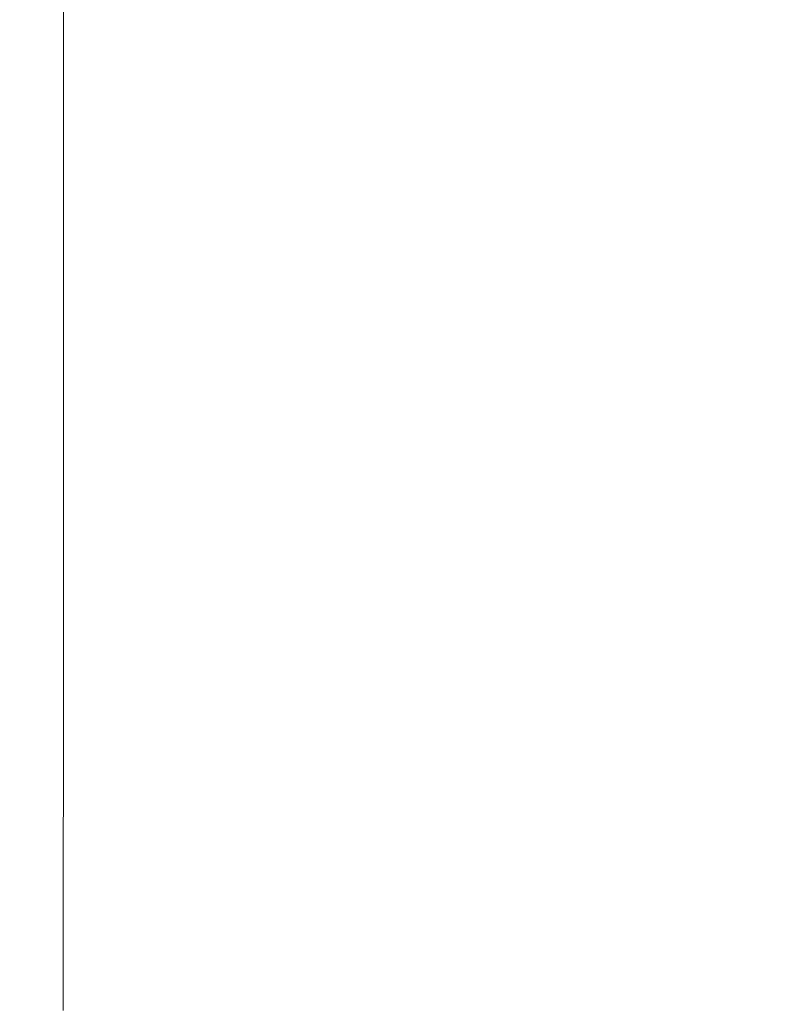
# Model space of a CAD drawing. Extents: x 0 to 1700, y -775 to -25.
# Drawn here: x 1352 to 1498, y -588 to -399 of the extents above; entities that cross this region are included whole.
import ezdxf

# ---------------------------------------------------------------- set-up
doc = ezdxf.new("R2010")
doc.units = 0
doc.header["$LTSCALE"] = 500
doc.header["$MEASUREMENT"] = 0
doc.layers.add('VERA_CERAMIKA', color=7, linetype='Continuous')

msp = doc.modelspace()

# ---------------------------------------------------------------- linework, layer by layer
at = {"layer": 'VERA_CERAMIKA', "lineweight": 0}
for points, invisible_edges in [([(1497.45, -310.27, -183.54), (1541.01, -399.9, -112.57), (1541, -305.03, -112.57), (1497.45, -310.27, -183.54)], 15), ([(1453.48, -315.57, -254.85), (1497.46, -399.9, -183.54), (1497.45, -310.27, -183.54), (1453.48, -315.57, -254.85)], 15), ([(1541.01, -399.9, -112.57), (1497.45, -310.27, -183.54), (1497.46, -399.9, -183.54), (1541.01, -399.9, -112.57)], 15), ([(1415.3, -320.2, -316.02), (1453.49, -399.9, -254.85), (1453.48, -315.57, -254.85), (1415.3, -320.2, -316.02)], 15), ([(1497.46, -399.9, -183.54), (1453.48, -315.57, -254.85), (1453.49, -399.9, -254.85), (1497.46, -399.9, -183.54)], 15), ([(1389.13, -323.42, -356.58), (1415.31, -399.9, -316.02), (1415.3, -320.2, -316.02), (1389.13, -323.42, -356.58)], 15), ([(1453.49, -399.9, -254.85), (1415.3, -320.2, -316.02), (1415.31, -399.9, -316.02), (1453.49, -399.9, -254.85)], 15), ([(1371.74, -325.62, -381.25), (1389.13, -399.9, -356.58), (1389.13, -323.42, -356.58), (1371.74, -325.62, -381.25)], 15), ([(1415.31, -399.9, -316.02), (1389.13, -323.42, -356.58), (1389.13, -399.9, -356.58), (1415.31, -399.9, -316.02)], 15), ([(1359.91, -327.18, -394.74), (1371.74, -399.9, -381.25), (1371.74, -325.62, -381.25), (1359.91, -327.18, -394.74)], 15), ([(1389.13, -399.9, -356.58), (1371.74, -325.62, -381.25), (1371.74, -399.9, -381.25), (1389.13, -399.9, -356.58)], 15), ([(1350.41, -328.48, -401.78), (1359.91, -399.9, -394.74), (1359.91, -327.18, -394.74), (1350.41, -328.48, -401.78)], 15), ([(1371.74, -399.9, -381.25), (1359.91, -327.18, -394.74), (1359.91, -399.9, -394.74), (1371.74, -399.9, -381.25)], 13), ([(1359.91, -399.9, -394.74), (1350.41, -328.48, -401.78), (1350.42, -399.9, -401.78), (1359.91, -399.9, -394.74)], 15), ([(1359.91, -399.9, -394.74), (1350.41, -471.33, -401.78), (1359.91, -472.63, -394.74), (1359.91, -399.9, -394.74)], 15), ([(1350.41, -471.33, -401.78), (1359.91, -399.9, -394.74), (1350.42, -399.9, -401.78), (1350.41, -471.33, -401.78)], 15), ([(1371.74, -399.9, -381.25), (1359.91, -472.63, -394.74), (1371.74, -474.19, -381.25), (1371.74, -399.9, -381.25)], 15), ([(1359.91, -472.63, -394.74), (1371.74, -399.9, -381.25), (1359.91, -399.9, -394.74), (1359.91, -472.63, -394.74)], 11), ([(1371.74, -474.19, -381.25), (1389.13, -399.9, -356.58), (1371.74, -399.9, -381.25), (1371.74, -474.19, -381.25)], 15), ([(1389.13, -399.9, -356.58), (1371.74, -474.19, -381.25), (1389.13, -476.38, -356.58), (1389.13, -399.9, -356.58)], 15), ([(1389.13, -476.38, -356.58), (1415.31, -399.9, -316.02), (1389.13, -399.9, -356.58), (1389.13, -476.38, -356.58)], 15), ([(1415.31, -399.9, -316.02), (1389.13, -476.38, -356.58), (1415.3, -479.61, -316.02), (1415.31, -399.9, -316.02)], 15), ([(1453.49, -399.9, -254.85), (1415.3, -479.61, -316.02), (1453.48, -484.24, -254.85), (1453.49, -399.9, -254.85)], 15), ([(1415.3, -479.61, -316.02), (1453.49, -399.9, -254.85), (1415.31, -399.9, -316.02), (1415.3, -479.61, -316.02)], 15), ([(1497.46, -399.9, -183.54), (1453.48, -484.24, -254.85), (1497.45, -489.54, -183.54), (1497.46, -399.9, -183.54)], 15), ([(1453.48, -484.24, -254.85), (1497.46, -399.9, -183.54), (1453.49, -399.9, -254.85), (1453.48, -484.24, -254.85)], 15), ([(1497.45, -489.54, -183.54), (1541.01, -399.9, -112.57), (1497.46, -399.9, -183.54), (1497.45, -489.54, -183.54)], 15), ([(1541.01, -399.9, -112.57), (1497.45, -489.54, -183.54), (1541, -494.77, -112.57), (1541.01, -399.9, -112.57)], 15), ([(1350.39, -530.95, -401.78), (1359.91, -472.63, -394.74), (1350.41, -471.33, -401.78), (1350.39, -530.95, -401.78)], 15), ([(1359.91, -472.63, -394.74), (1350.39, -530.95, -401.78), (1359.88, -533.34, -394.74), (1359.91, -472.63, -394.74)], 15), ([(1359.88, -533.34, -394.74), (1371.74, -474.19, -381.25), (1359.91, -472.63, -394.74), (1359.88, -533.34, -394.74)], 11), ([(1371.74, -474.19, -381.25), (1359.88, -533.34, -394.74), (1371.71, -536.2, -381.25), (1371.74, -474.19, -381.25)], 15), ([(1371.71, -536.2, -381.25), (1389.13, -476.38, -356.58), (1371.74, -474.19, -381.25), (1371.71, -536.2, -381.25)], 15), ([(1389.13, -476.38, -356.58), (1371.71, -536.2, -381.25), (1389.1, -540.24, -356.58), (1389.13, -476.38, -356.58)], 15), ([(1389.1, -540.24, -356.58), (1415.3, -479.61, -316.02), (1389.13, -476.38, -356.58), (1389.1, -540.24, -356.58)], 15), ([(1415.3, -479.61, -316.02), (1389.1, -540.24, -356.58), (1415.27, -546.15, -316.02), (1415.3, -479.61, -316.02)], 15), ([(1415.27, -546.15, -316.02), (1453.48, -484.24, -254.85), (1415.3, -479.61, -316.02), (1415.27, -546.15, -316.02)], 15), ([(1453.48, -484.24, -254.85), (1415.27, -546.15, -316.02), (1453.45, -554.65, -254.85), (1453.48, -484.24, -254.85)], 15), ([(1453.45, -554.65, -254.85), (1497.45, -489.54, -183.54), (1453.48, -484.24, -254.85), (1453.45, -554.65, -254.85)], 15), ([(1497.45, -489.54, -183.54), (1453.45, -554.65, -254.85), (1497.43, -564.37, -183.54), (1497.45, -489.54, -183.54)], 15), ([(1497.43, -564.37, -183.54), (1541, -494.77, -112.57), (1497.45, -489.54, -183.54), (1497.43, -564.37, -183.54)], 15), ([(1541, -494.77, -112.57), (1497.43, -564.37, -183.54), (1540.97, -573.98, -112.57), (1541, -494.77, -112.57)], 15), ([(1350.35, -566.99, -401.78), (1359.88, -533.34, -394.74), (1350.39, -530.95, -401.78), (1350.35, -566.99, -401.78)], 15), ([(1359.88, -533.34, -394.74), (1350.35, -566.99, -401.78), (1359.85, -570.04, -394.74), (1359.88, -533.34, -394.74)], 15), ([(1359.85, -570.04, -394.74), (1371.71, -536.2, -381.25), (1359.88, -533.34, -394.74), (1359.85, -570.04, -394.74)], 11), ([(1371.71, -536.2, -381.25), (1359.85, -570.04, -394.74), (1371.68, -573.68, -381.25), (1371.71, -536.2, -381.25)], 15), ([(1371.68, -573.68, -381.25), (1389.1, -540.24, -356.58), (1371.71, -536.2, -381.25), (1371.68, -573.68, -381.25)], 15), ([(1389.1, -540.24, -356.58), (1371.68, -573.68, -381.25), (1389.06, -578.83, -356.58), (1389.1, -540.24, -356.58)], 15), ([(1389.06, -578.83, -356.58), (1415.27, -546.15, -316.02), (1389.1, -540.24, -356.58), (1389.06, -578.83, -356.58)], 15), ([(1415.27, -546.15, -316.02), (1389.06, -578.83, -356.58), (1415.23, -586.37, -316.02), (1415.27, -546.15, -316.02)], 15), ([(1415.23, -586.37, -316.02), (1453.45, -554.65, -254.85), (1415.27, -546.15, -316.02), (1415.23, -586.37, -316.02)], 15), ([(1453.45, -554.65, -254.85), (1415.23, -586.37, -316.02), (1453.41, -597.21, -254.85), (1453.45, -554.65, -254.85)], 15), ([(1453.41, -597.21, -254.85), (1497.43, -564.37, -183.54), (1453.45, -554.65, -254.85), (1453.41, -597.21, -254.85)], 15), ([(1497.43, -564.37, -183.54), (1453.41, -597.21, -254.85), (1497.38, -609.61, -183.54), (1497.43, -564.37, -183.54)], 15), ([(1497.38, -609.61, -183.54), (1540.97, -573.98, -112.57), (1497.43, -564.37, -183.54), (1497.38, -609.61, -183.54)], 15), ([(1350.3, -585.33, -401.78), (1359.85, -570.04, -394.74), (1350.35, -566.99, -401.78), (1350.3, -585.33, -401.78)], 15), ([(1359.85, -570.04, -394.74), (1350.3, -585.33, -401.78), (1359.8, -588.71, -394.74), (1359.85, -570.04, -394.74)], 15), ([(1359.8, -588.71, -394.74), (1371.68, -573.68, -381.25), (1359.85, -570.04, -394.74), (1359.8, -588.71, -394.74)], 11), ([(1371.68, -573.68, -381.25), (1359.8, -588.71, -394.74), (1371.63, -592.76, -381.25), (1371.68, -573.68, -381.25)], 15), ([(1371.63, -592.76, -381.25), (1389.06, -578.83, -356.58), (1371.68, -573.68, -381.25), (1371.63, -592.76, -381.25)], 15), ([(1540.97, -573.98, -112.57), (1497.38, -609.61, -183.54), (1540.92, -621.86, -112.57), (1540.97, -573.98, -112.57)], 15), ([(1389.06, -578.83, -356.58), (1371.63, -592.76, -381.25), (1389.01, -598.47, -356.58), (1389.06, -578.83, -356.58)], 15), ([(1389.01, -598.47, -356.58), (1415.23, -586.37, -316.02), (1389.06, -578.83, -356.58), (1389.01, -598.47, -356.58)], 15), ([(1350.24, -591.85, -401.78), (1359.8, -588.71, -394.74), (1350.3, -585.33, -401.78), (1350.24, -591.85, -401.78)], 15), ([(1415.23, -586.37, -316.02), (1389.01, -598.47, -356.58), (1415.18, -606.84, -316.02), (1415.23, -586.37, -316.02)], 15), ([(1415.18, -606.84, -316.02), (1453.41, -597.21, -254.85), (1415.23, -586.37, -316.02), (1415.18, -606.84, -316.02)], 15)]:
    msp.add_3dface(points, dxfattribs=dict(at, invisible_edges=invisible_edges))

doc.saveas('drawing.dxf')
